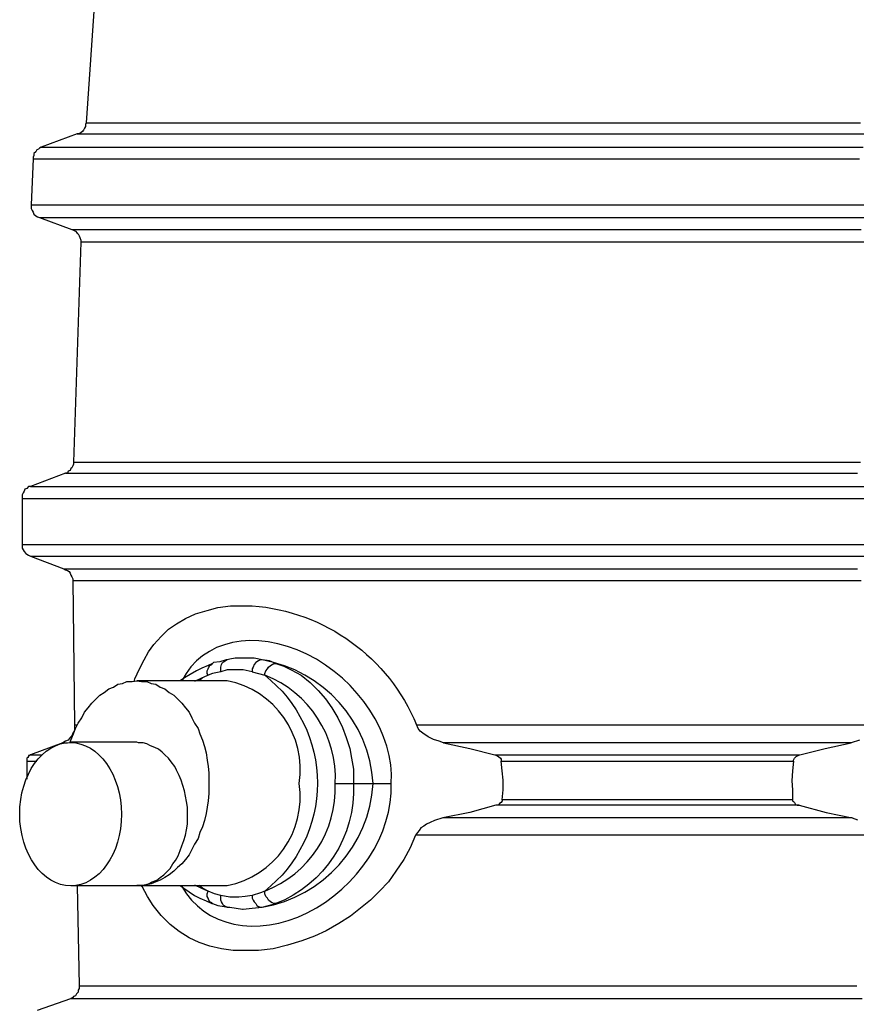
# Model space of a CAD drawing. Units: millimetres. Extents: x 2760.4 to 2776.5, y 1455.3 to 1466.6.
# Drawn here: x 2762.8 to 2764.1, y 1462 to 1463.6 of the extents above; entities that cross this region are included whole.
import ezdxf

# ---------------------------------------------------------------- set-up
doc = ezdxf.new("R2010")
doc.units = ezdxf.units.MM
doc.layers.add('PDF_Geometry', color=7, linetype='Continuous')

msp = doc.modelspace()

# ---------------------------------------------------------------- linework, layer by layer
at = {"layer": 'PDF_Geometry', "lineweight": 25}
for points in [[(2762.9309, 1463.7835), (2762.9045, 1463.3946), (2762.9032, 1463.3919), (2762.9032, 1463.3891), (2762.9018, 1463.3863), (2762.9004, 1463.3835), (2762.899, 1463.3821), (2762.8962, 1463.3794), (2762.8934, 1463.378), (2762.8907, 1463.378), (2762.8351, 1463.3571), (2762.8323, 1463.3558), (2762.8309, 1463.3544), (2762.8282, 1463.353), (2762.8268, 1463.3502), (2762.824, 1463.3474), (2762.824, 1463.3446), (2762.8226, 1463.3419), (2762.8226, 1463.3391), (2762.8198, 1463.2683), (2762.8198, 1463.2655), (2762.8198, 1463.2627), (2762.8212, 1463.2599), (2762.8226, 1463.2571), (2762.824, 1463.2544), (2762.8268, 1463.2516), (2762.8295, 1463.2502), (2762.8323, 1463.2488), (2762.8823, 1463.2308), (2762.8851, 1463.2294), (2762.8879, 1463.228), (2762.8907, 1463.2252), (2762.892, 1463.2238), (2762.8934, 1463.221), (2762.8948, 1463.2183), (2762.8962, 1463.2141), (2762.8962, 1463.2113)], [(2762.9045, 1463.3946), (2762.9059, 1463.3946), (2762.9073, 1463.3946), (2762.9101, 1463.3946), (2762.9143, 1463.3946), (2762.917, 1463.3946), (2762.9226, 1463.3946), (2762.9282, 1463.3946), (2762.9337, 1463.3946), (2762.9407, 1463.3946), (2762.9476, 1463.3946), (2762.9559, 1463.3946), (2762.9643, 1463.3946), (2762.974, 1463.3946), (2762.9837, 1463.3946), (2762.9934, 1463.3946), (2763.0045, 1463.3946), (2763.017, 1463.3946), (2763.0295, 1463.3946), (2763.042, 1463.3946), (2763.0559, 1463.3946), (2763.0698, 1463.3946), (2763.0851, 1463.3946), (2763.1004, 1463.3946), (2763.1157, 1463.3946), (2763.1323, 1463.3946), (2763.149, 1463.3946), (2763.1657, 1463.3946), (2763.1837, 1463.3946), (2763.2018, 1463.3946), (2763.2212, 1463.3946), (2763.2393, 1463.3946), (2763.2601, 1463.3946), (2763.2795, 1463.3946), (2763.3004, 1463.3946), (2763.3212, 1463.3946), (2763.342, 1463.3946), (2763.3629, 1463.3946), (2763.3851, 1463.3946), (2763.4073, 1463.3946), (2763.4295, 1463.3946), (2763.4518, 1463.3946), (2763.4754, 1463.3946), (2763.4976, 1463.3946), (2763.5212, 1463.3946), (2763.5448, 1463.3946), (2763.5684, 1463.3946), (2763.592, 1463.3946), (2763.617, 1463.3946), (2763.6407, 1463.3946), (2763.6643, 1463.3946), (2763.6893, 1463.3946), (2763.7143, 1463.3946), (2763.7379, 1463.3946), (2763.7629, 1463.3946), (2763.7865, 1463.3946), (2763.8115, 1463.3946), (2763.8365, 1463.3946), (2763.8601, 1463.3946), (2763.8851, 1463.3946), (2763.9087, 1463.3946), (2763.9323, 1463.3946), (2763.9573, 1463.3946), (2763.9809, 1463.3946), (2764.0045, 1463.3946), (2764.0282, 1463.3946), (2764.0504, 1463.3946), (2764.074, 1463.3946), (2764.0962, 1463.3946)], [(2762.8907, 1463.378), (2762.892, 1463.378), (2762.8948, 1463.378), (2762.8962, 1463.378), (2762.9004, 1463.378), (2762.9032, 1463.378), (2762.9087, 1463.378), (2762.9129, 1463.378), (2762.9184, 1463.378), (2762.9254, 1463.378), (2762.9323, 1463.378), (2762.9407, 1463.378), (2762.949, 1463.378), (2762.9573, 1463.378), (2762.967, 1463.378), (2762.9782, 1463.378), (2762.9893, 1463.378), (2763.0004, 1463.378), (2763.0129, 1463.378), (2763.0254, 1463.378), (2763.0393, 1463.378), (2763.0532, 1463.378), (2763.067, 1463.378), (2763.0823, 1463.378), (2763.0976, 1463.378), (2763.1143, 1463.378), (2763.1309, 1463.378), (2763.1476, 1463.378), (2763.1657, 1463.378), (2763.1837, 1463.378), (2763.2032, 1463.378), (2763.2212, 1463.378), (2763.2407, 1463.378), (2763.2615, 1463.378), (2763.2809, 1463.378), (2763.3018, 1463.378), (2763.3226, 1463.378), (2763.3448, 1463.378), (2763.3657, 1463.378), (2763.3879, 1463.378), (2763.4101, 1463.378), (2763.4323, 1463.378), (2763.4559, 1463.378), (2763.4782, 1463.378), (2763.5018, 1463.378), (2763.5254, 1463.378), (2763.549, 1463.378), (2763.574, 1463.378), (2763.5976, 1463.378), (2763.6212, 1463.378), (2763.6462, 1463.378), (2763.6698, 1463.378), (2763.6948, 1463.378), (2763.7198, 1463.378), (2763.7434, 1463.378), (2763.7684, 1463.378), (2763.7934, 1463.378), (2763.8184, 1463.378), (2763.842, 1463.378), (2763.867, 1463.378), (2763.8907, 1463.378), (2763.9157, 1463.378), (2763.9393, 1463.378), (2763.9643, 1463.378), (2763.9879, 1463.378), (2764.0115, 1463.378), (2764.0351, 1463.378), (2764.0587, 1463.378), (2764.0809, 1463.378), (2764.1045, 1463.378)], [(2762.8351, 1463.3571), (2762.8365, 1463.3571), (2762.8393, 1463.3571), (2762.8407, 1463.3571), (2762.8448, 1463.3571), (2762.849, 1463.3571), (2762.8532, 1463.3571), (2762.8587, 1463.3571), (2762.8643, 1463.3571), (2762.8712, 1463.3571), (2762.8782, 1463.3571), (2762.8851, 1463.3571), (2762.8948, 1463.3571), (2762.9032, 1463.3571), (2762.9129, 1463.3571), (2762.924, 1463.3571), (2762.9351, 1463.3571), (2762.9462, 1463.3571), (2762.9587, 1463.3571), (2762.9712, 1463.3571), (2762.9851, 1463.3571), (2762.999, 1463.3571), (2763.0143, 1463.3571), (2763.0295, 1463.3571), (2763.0448, 1463.3571), (2763.0615, 1463.3571), (2763.0782, 1463.3571), (2763.0948, 1463.3571), (2763.1129, 1463.3571), (2763.1309, 1463.3571), (2763.1504, 1463.3571), (2763.1698, 1463.3571), (2763.1893, 1463.3571), (2763.2087, 1463.3571), (2763.2295, 1463.3571), (2763.2504, 1463.3571), (2763.2726, 1463.3571), (2763.2934, 1463.3571), (2763.3157, 1463.3571), (2763.3379, 1463.3571), (2763.3615, 1463.3571), (2763.3837, 1463.3571), (2763.4073, 1463.3571), (2763.4309, 1463.3571), (2763.4545, 1463.3571), (2763.4782, 1463.3571), (2763.5032, 1463.3571), (2763.5268, 1463.3571), (2763.5518, 1463.3571), (2763.5768, 1463.3571), (2763.6018, 1463.3571), (2763.6268, 1463.3571), (2763.6518, 1463.3571), (2763.6768, 1463.3571), (2763.7018, 1463.3571), (2763.7268, 1463.3571), (2763.7532, 1463.3571), (2763.7782, 1463.3571), (2763.8032, 1463.3571), (2763.8295, 1463.3571), (2763.8545, 1463.3571), (2763.8795, 1463.3571), (2763.9045, 1463.3571), (2763.9295, 1463.3571), (2763.9545, 1463.3571), (2763.9795, 1463.3571), (2764.0045, 1463.3571), (2764.0282, 1463.3571), (2764.0532, 1463.3571), (2764.0768, 1463.3571), (2764.1004, 1463.3571)], [(2762.8226, 1463.3391), (2762.824, 1463.3391), (2762.8254, 1463.3391), (2762.8282, 1463.3391), (2762.8309, 1463.3391), (2762.8351, 1463.3391), (2762.8393, 1463.3391), (2762.8448, 1463.3391), (2762.8504, 1463.3391), (2762.8573, 1463.3391), (2762.8643, 1463.3391), (2762.8726, 1463.3391), (2762.8809, 1463.3391), (2762.8893, 1463.3391), (2762.899, 1463.3391), (2762.9101, 1463.3391), (2762.9212, 1463.3391), (2762.9323, 1463.3391), (2762.9448, 1463.3391), (2762.9573, 1463.3391), (2762.9712, 1463.3391), (2762.9851, 1463.3391), (2763.0004, 1463.3391), (2763.0157, 1463.3391), (2763.0309, 1463.3391), (2763.0476, 1463.3391), (2763.0643, 1463.3391), (2763.0823, 1463.3391), (2763.099, 1463.3391), (2763.1184, 1463.3391), (2763.1365, 1463.3391), (2763.1559, 1463.3391), (2763.1754, 1463.3391), (2763.1962, 1463.3391), (2763.217, 1463.3391), (2763.2379, 1463.3391), (2763.2587, 1463.3391), (2763.2809, 1463.3391), (2763.3032, 1463.3391), (2763.3254, 1463.3391), (2763.3476, 1463.3391), (2763.3712, 1463.3391), (2763.3948, 1463.3391), (2763.4184, 1463.3391), (2763.442, 1463.3391), (2763.467, 1463.3391), (2763.4907, 1463.3391), (2763.5157, 1463.3391), (2763.5407, 1463.3391), (2763.5657, 1463.3391), (2763.5907, 1463.3391), (2763.6157, 1463.3391), (2763.6407, 1463.3391), (2763.667, 1463.3391), (2763.692, 1463.3391), (2763.717, 1463.3391), (2763.7434, 1463.3391), (2763.7684, 1463.3391), (2763.7948, 1463.3391), (2763.8198, 1463.3391), (2763.8448, 1463.3391), (2763.8712, 1463.3391), (2763.8962, 1463.3391), (2763.9212, 1463.3391), (2763.9476, 1463.3391), (2763.9726, 1463.3391), (2763.9976, 1463.3391), (2764.0212, 1463.3391), (2764.0462, 1463.3391), (2764.0712, 1463.3391), (2764.0948, 1463.3391)], [(2762.8198, 1463.2683), (2762.8212, 1463.2683), (2762.8226, 1463.2683), (2762.824, 1463.2683), (2762.8282, 1463.2683), (2762.8309, 1463.2683), (2762.8351, 1463.2683), (2762.8407, 1463.2683), (2762.8462, 1463.2683), (2762.8532, 1463.2683), (2762.8601, 1463.2683), (2762.867, 1463.2683), (2762.8768, 1463.2683), (2762.8851, 1463.2683), (2762.8948, 1463.2683), (2762.9045, 1463.2683), (2762.9157, 1463.2683), (2762.9282, 1463.2683), (2762.9393, 1463.2683), (2762.9532, 1463.2683), (2762.9657, 1463.2683), (2762.9795, 1463.2683), (2762.9948, 1463.2683), (2763.0101, 1463.2683), (2763.0254, 1463.2683), (2763.0407, 1463.2683), (2763.0573, 1463.2683), (2763.0754, 1463.2683), (2763.0934, 1463.2683), (2763.1115, 1463.2683), (2763.1295, 1463.2683), (2763.149, 1463.2683), (2763.1684, 1463.2683), (2763.1893, 1463.2683), (2763.2087, 1463.2683), (2763.2295, 1463.2683), (2763.2518, 1463.2683), (2763.2726, 1463.2683), (2763.2948, 1463.2683), (2763.317, 1463.2683), (2763.3407, 1463.2683), (2763.3629, 1463.2683), (2763.3865, 1463.2683), (2763.4101, 1463.2683), (2763.4337, 1463.2683), (2763.4573, 1463.2683), (2763.4823, 1463.2683), (2763.5059, 1463.2683), (2763.5309, 1463.2683), (2763.5559, 1463.2683), (2763.5809, 1463.2683), (2763.6059, 1463.2683), (2763.6309, 1463.2683), (2763.6573, 1463.2683), (2763.6823, 1463.2683), (2763.7073, 1463.2683), (2763.7337, 1463.2683), (2763.7587, 1463.2683), (2763.7851, 1463.2683), (2763.8101, 1463.2683), (2763.8365, 1463.2683), (2763.8615, 1463.2683), (2763.8865, 1463.2683), (2763.9115, 1463.2683), (2763.9379, 1463.2683), (2763.9629, 1463.2683), (2763.9879, 1463.2683), (2764.0129, 1463.2683), (2764.0365, 1463.2683), (2764.0615, 1463.2683), (2764.0851, 1463.2683), (2764.1101, 1463.2683)], [(2762.8323, 1463.2488), (2762.8337, 1463.2488), (2762.8351, 1463.2488), (2762.8379, 1463.2488), (2762.842, 1463.2488), (2762.8448, 1463.2488), (2762.8504, 1463.2488), (2762.8545, 1463.2488), (2762.8615, 1463.2488), (2762.867, 1463.2488), (2762.8754, 1463.2488), (2762.8823, 1463.2488), (2762.892, 1463.2488), (2762.9004, 1463.2488), (2762.9101, 1463.2488), (2762.9212, 1463.2488), (2762.9323, 1463.2488), (2762.9434, 1463.2488), (2762.9559, 1463.2488), (2762.9698, 1463.2488), (2762.9823, 1463.2488), (2762.9962, 1463.2488), (2763.0115, 1463.2488), (2763.0268, 1463.2488), (2763.042, 1463.2488), (2763.0587, 1463.2488), (2763.0754, 1463.2488), (2763.0934, 1463.2488), (2763.1115, 1463.2488), (2763.1295, 1463.2488), (2763.149, 1463.2488), (2763.167, 1463.2488), (2763.1879, 1463.2488), (2763.2073, 1463.2488), (2763.2282, 1463.2488), (2763.249, 1463.2488), (2763.2698, 1463.2488), (2763.292, 1463.2488), (2763.3143, 1463.2488), (2763.3365, 1463.2488), (2763.3601, 1463.2488), (2763.3823, 1463.2488), (2763.4059, 1463.2488), (2763.4295, 1463.2488), (2763.4532, 1463.2488), (2763.4782, 1463.2488), (2763.5018, 1463.2488), (2763.5268, 1463.2488), (2763.5504, 1463.2488), (2763.5754, 1463.2488), (2763.6004, 1463.2488), (2763.6254, 1463.2488), (2763.6518, 1463.2488), (2763.6768, 1463.2488), (2763.7018, 1463.2488), (2763.7268, 1463.2488), (2763.7532, 1463.2488), (2763.7782, 1463.2488), (2763.8032, 1463.2488), (2763.8295, 1463.2488), (2763.8545, 1463.2488), (2763.8795, 1463.2488), (2763.9045, 1463.2488), (2763.9295, 1463.2488), (2763.9545, 1463.2488), (2763.9795, 1463.2488), (2764.0045, 1463.2488), (2764.0295, 1463.2488), (2764.0532, 1463.2488), (2764.0782, 1463.2488), (2764.1018, 1463.2488)], [(2762.8823, 1463.2308), (2762.8837, 1463.2308), (2762.8851, 1463.2308), (2762.8879, 1463.2308), (2762.8907, 1463.2308), (2762.8948, 1463.2308), (2762.899, 1463.2308), (2762.9045, 1463.2308), (2762.9101, 1463.2308), (2762.9157, 1463.2308), (2762.924, 1463.2308), (2762.9309, 1463.2308), (2762.9393, 1463.2308), (2762.949, 1463.2308), (2762.9587, 1463.2308), (2762.9684, 1463.2308), (2762.9795, 1463.2308), (2762.9907, 1463.2308), (2763.0032, 1463.2308), (2763.0157, 1463.2308), (2763.0295, 1463.2308), (2763.0434, 1463.2308), (2763.0573, 1463.2308), (2763.0726, 1463.2308), (2763.0879, 1463.2308), (2763.1045, 1463.2308), (2763.1212, 1463.2308), (2763.1379, 1463.2308), (2763.1559, 1463.2308), (2763.174, 1463.2308), (2763.192, 1463.2308), (2763.2115, 1463.2308), (2763.2309, 1463.2308), (2763.2504, 1463.2308), (2763.2712, 1463.2308), (2763.292, 1463.2308), (2763.3129, 1463.2308), (2763.3337, 1463.2308), (2763.3559, 1463.2308), (2763.3782, 1463.2308), (2763.4004, 1463.2308), (2763.4226, 1463.2308), (2763.4448, 1463.2308), (2763.4684, 1463.2308), (2763.492, 1463.2308), (2763.5157, 1463.2308), (2763.5393, 1463.2308), (2763.5629, 1463.2308), (2763.5879, 1463.2308), (2763.6115, 1463.2308), (2763.6365, 1463.2308), (2763.6601, 1463.2308), (2763.6851, 1463.2308), (2763.7101, 1463.2308), (2763.7351, 1463.2308), (2763.7587, 1463.2308), (2763.7837, 1463.2308), (2763.8087, 1463.2308), (2763.8337, 1463.2308), (2763.8587, 1463.2308), (2763.8823, 1463.2308), (2763.9073, 1463.2308), (2763.9309, 1463.2308), (2763.9559, 1463.2308), (2763.9795, 1463.2308), (2764.0045, 1463.2308), (2764.0282, 1463.2308), (2764.0518, 1463.2308), (2764.074, 1463.2308), (2764.0976, 1463.2308)], [(2764.1129, 1463.2113), (2764.0893, 1463.2113), (2764.067, 1463.2113), (2764.0434, 1463.2113), (2764.0198, 1463.2113), (2763.9962, 1463.2113), (2763.9726, 1463.2113), (2763.949, 1463.2113), (2763.924, 1463.2113), (2763.9004, 1463.2113), (2763.8754, 1463.2113), (2763.8518, 1463.2113), (2763.8268, 1463.2113), (2763.8032, 1463.2113), (2763.7782, 1463.2113), (2763.7532, 1463.2113), (2763.7282, 1463.2113), (2763.7045, 1463.2113), (2763.6795, 1463.2113), (2763.6545, 1463.2113), (2763.6309, 1463.2113), (2763.6073, 1463.2113), (2763.5823, 1463.2113), (2763.5587, 1463.2113), (2763.5351, 1463.2113), (2763.5115, 1463.2113), (2763.4879, 1463.2113), (2763.4643, 1463.2113), (2763.442, 1463.2113), (2763.4184, 1463.2113), (2763.3962, 1463.2113), (2763.374, 1463.2113), (2763.3532, 1463.2113), (2763.3309, 1463.2113), (2763.3101, 1463.2113), (2763.2893, 1463.2113), (2763.2684, 1463.2113), (2763.249, 1463.2113), (2763.2295, 1463.2113), (2763.2101, 1463.2113), (2763.192, 1463.2113), (2763.174, 1463.2113), (2763.1559, 1463.2113), (2763.1379, 1463.2113), (2763.1212, 1463.2113), (2763.1059, 1463.2113), (2763.0893, 1463.2113), (2763.074, 1463.2113), (2763.0601, 1463.2113), (2763.0462, 1463.2113), (2763.0323, 1463.2113), (2763.0198, 1463.2113), (2763.0073, 1463.2113), (2762.9948, 1463.2113), (2762.9837, 1463.2113), (2762.974, 1463.2113), (2762.9643, 1463.2113), (2762.9545, 1463.2113), (2762.9462, 1463.2113), (2762.9379, 1463.2113), (2762.9309, 1463.2113), (2762.924, 1463.2113), (2762.9184, 1463.2113), (2762.9129, 1463.2113), (2762.9087, 1463.2113), (2762.9045, 1463.2113), (2762.9018, 1463.2113), (2762.899, 1463.2113), (2762.8976, 1463.2113), (2762.8962, 1463.2113), (2762.8851, 1462.8724), (2762.8851, 1462.8696), (2762.8837, 1462.8669), (2762.8823, 1462.8641), (2762.8809, 1462.8627), (2762.8795, 1462.8599), (2762.8768, 1462.8585), (2762.8754, 1462.8558), (2762.8726, 1462.8558), (2762.8184, 1462.8349), (2762.8157, 1462.8349), (2762.8129, 1462.8321), (2762.8101, 1462.8308), (2762.8087, 1462.828), (2762.8073, 1462.8252), (2762.8059, 1462.8224), (2762.8059, 1462.8196), (2762.8059, 1462.8169), (2762.8059, 1462.746), (2762.8059, 1462.7433), (2762.8059, 1462.7405), (2762.8073, 1462.7377), (2762.8087, 1462.7349), (2762.8115, 1462.7321), (2762.8129, 1462.7308), (2762.8157, 1462.7294), (2762.8184, 1462.728), (2762.8698, 1462.7085), (2762.8712, 1462.7085), (2762.8726, 1462.7085), (2762.8754, 1462.7085), (2762.8782, 1462.7085), (2762.8823, 1462.7085), (2762.8865, 1462.7085), (2762.8907, 1462.7085), (2762.8976, 1462.7085), (2762.9032, 1462.7085), (2762.9101, 1462.7085), (2762.9184, 1462.7085), (2762.9268, 1462.7085), (2762.9351, 1462.7085), (2762.9448, 1462.7085), (2762.9545, 1462.7085), (2762.9657, 1462.7085), (2762.9782, 1462.7085), (2762.9893, 1462.7085), (2763.0032, 1462.7085), (2763.0157, 1462.7085), (2763.0295, 1462.7085), (2763.0448, 1462.7085), (2763.0587, 1462.7085), (2763.0754, 1462.7085), (2763.0907, 1462.7085), (2763.1073, 1462.7085), (2763.1254, 1462.7085), (2763.142, 1462.7085), (2763.1601, 1462.7085), (2763.1795, 1462.7085), (2763.1976, 1462.7085), (2763.2184, 1462.7085), (2763.2379, 1462.7085), (2763.2587, 1462.7085), (2763.2782, 1462.7085), (2763.3004, 1462.7085), (2763.3212, 1462.7085), (2763.3434, 1462.7085), (2763.3657, 1462.7085), (2763.3879, 1462.7085), (2763.4101, 1462.7085), (2763.4337, 1462.7085), (2763.4573, 1462.7085), (2763.4809, 1462.7085), (2763.5045, 1462.7085), (2763.5282, 1462.7085), (2763.5518, 1462.7085), (2763.5768, 1462.7085), (2763.6018, 1462.7085), (2763.6254, 1462.7085), (2763.6504, 1462.7085), (2763.6754, 1462.7085), (2763.7004, 1462.7085), (2763.7254, 1462.7085), (2763.7504, 1462.7085), (2763.7754, 1462.7085), (2763.8004, 1462.7085), (2763.8254, 1462.7085), (2763.8504, 1462.7085), (2763.874, 1462.7085), (2763.899, 1462.7085), (2763.924, 1462.7085), (2763.949, 1462.7085), (2763.9726, 1462.7085), (2763.9976, 1462.7085), (2764.0212, 1462.7085), (2764.0448, 1462.7085), (2764.0684, 1462.7085), (2764.092, 1462.7085)], [(2762.8851, 1462.8724), (2762.8865, 1462.8724), (2762.8879, 1462.8724), (2762.8907, 1462.8724), (2762.8934, 1462.8724), (2762.8976, 1462.8724), (2762.9018, 1462.8724), (2762.9059, 1462.8724), (2762.9115, 1462.8724), (2762.9184, 1462.8724), (2762.9254, 1462.8724), (2762.9337, 1462.8724), (2762.942, 1462.8724), (2762.9504, 1462.8724), (2762.9601, 1462.8724), (2762.9698, 1462.8724), (2762.9809, 1462.8724), (2762.9934, 1462.8724), (2763.0045, 1462.8724), (2763.017, 1462.8724), (2763.0309, 1462.8724), (2763.0448, 1462.8724), (2763.0587, 1462.8724), (2763.074, 1462.8724), (2763.0893, 1462.8724), (2763.1059, 1462.8724), (2763.1226, 1462.8724), (2763.1393, 1462.8724), (2763.1573, 1462.8724), (2763.1754, 1462.8724), (2763.1934, 1462.8724), (2763.2129, 1462.8724), (2763.2323, 1462.8724), (2763.2518, 1462.8724), (2763.2726, 1462.8724), (2763.292, 1462.8724), (2763.3143, 1462.8724), (2763.3351, 1462.8724), (2763.3559, 1462.8724), (2763.3782, 1462.8724), (2763.4004, 1462.8724), (2763.424, 1462.8724), (2763.4462, 1462.8724), (2763.4698, 1462.8724), (2763.492, 1462.8724), (2763.5157, 1462.8724), (2763.5407, 1462.8724), (2763.5643, 1462.8724), (2763.5879, 1462.8724), (2763.6129, 1462.8724), (2763.6365, 1462.8724), (2763.6615, 1462.8724), (2763.6851, 1462.8724), (2763.7101, 1462.8724), (2763.7351, 1462.8724), (2763.7601, 1462.8724), (2763.7837, 1462.8724), (2763.8087, 1462.8724), (2763.8337, 1462.8724), (2763.8573, 1462.8724), (2763.8823, 1462.8724), (2763.9073, 1462.8724), (2763.9309, 1462.8724), (2763.9559, 1462.8724), (2763.9795, 1462.8724), (2764.0032, 1462.8724), (2764.0268, 1462.8724), (2764.0504, 1462.8724), (2764.074, 1462.8724), (2764.0962, 1462.8724)], [(2762.8726, 1462.8558), (2762.8754, 1462.8558), (2762.8768, 1462.8558), (2762.8795, 1462.8558), (2762.8837, 1462.8558), (2762.8879, 1462.8558), (2762.8934, 1462.8558), (2762.899, 1462.8558), (2762.9045, 1462.8558), (2762.9115, 1462.8558), (2762.9198, 1462.8558), (2762.9282, 1462.8558), (2762.9365, 1462.8558), (2762.9462, 1462.8558), (2762.9573, 1462.8558), (2762.967, 1462.8558), (2762.9795, 1462.8558), (2762.9907, 1462.8558), (2763.0045, 1462.8558), (2763.017, 1462.8558), (2763.0309, 1462.8558), (2763.0462, 1462.8558), (2763.0601, 1462.8558), (2763.0768, 1462.8558), (2763.092, 1462.8558), (2763.1087, 1462.8558), (2763.1254, 1462.8558), (2763.1434, 1462.8558), (2763.1615, 1462.8558), (2763.1809, 1462.8558), (2763.199, 1462.8558), (2763.2184, 1462.8558), (2763.2393, 1462.8558), (2763.2587, 1462.8558), (2763.2795, 1462.8558), (2763.3004, 1462.8558), (2763.3226, 1462.8558), (2763.3434, 1462.8558), (2763.3657, 1462.8558), (2763.3879, 1462.8558), (2763.4115, 1462.8558), (2763.4337, 1462.8558), (2763.4573, 1462.8558), (2763.4809, 1462.8558), (2763.5045, 1462.8558), (2763.5282, 1462.8558), (2763.5532, 1462.8558), (2763.5768, 1462.8558), (2763.6018, 1462.8558), (2763.6254, 1462.8558), (2763.6504, 1462.8558), (2763.6754, 1462.8558), (2763.7004, 1462.8558), (2763.7254, 1462.8558), (2763.7504, 1462.8558), (2763.7754, 1462.8558), (2763.8004, 1462.8558), (2763.8254, 1462.8558), (2763.849, 1462.8558), (2763.874, 1462.8558), (2763.899, 1462.8558), (2763.924, 1462.8558), (2763.9476, 1462.8558), (2763.9726, 1462.8558), (2763.9962, 1462.8558), (2764.0212, 1462.8558), (2764.0448, 1462.8558), (2764.0684, 1462.8558), (2764.092, 1462.8558)], [(2762.8184, 1462.8349), (2762.8198, 1462.8349), (2762.8212, 1462.8349), (2762.824, 1462.8349), (2762.8268, 1462.8349), (2762.8295, 1462.8349), (2762.8351, 1462.8349), (2762.8393, 1462.8349), (2762.8448, 1462.8349), (2762.8518, 1462.8349), (2762.8587, 1462.8349), (2762.867, 1462.8349), (2762.8754, 1462.8349), (2762.8837, 1462.8349), (2762.8934, 1462.8349), (2762.9045, 1462.8349), (2762.9157, 1462.8349), (2762.9268, 1462.8349), (2762.9393, 1462.8349), (2762.9518, 1462.8349), (2762.9643, 1462.8349), (2762.9795, 1462.8349), (2762.9934, 1462.8349), (2763.0087, 1462.8349), (2763.024, 1462.8349), (2763.0407, 1462.8349), (2763.0573, 1462.8349), (2763.074, 1462.8349), (2763.092, 1462.8349), (2763.1101, 1462.8349), (2763.1295, 1462.8349), (2763.1476, 1462.8349), (2763.1684, 1462.8349), (2763.1879, 1462.8349), (2763.2087, 1462.8349), (2763.2295, 1462.8349), (2763.2504, 1462.8349), (2763.2726, 1462.8349), (2763.2948, 1462.8349), (2763.317, 1462.8349), (2763.3393, 1462.8349), (2763.3629, 1462.8349), (2763.3865, 1462.8349), (2763.4101, 1462.8349), (2763.4337, 1462.8349), (2763.4573, 1462.8349), (2763.4823, 1462.8349), (2763.5059, 1462.8349), (2763.5309, 1462.8349), (2763.5559, 1462.8349), (2763.5809, 1462.8349), (2763.6059, 1462.8349), (2763.6309, 1462.8349), (2763.6573, 1462.8349), (2763.6823, 1462.8349), (2763.7073, 1462.8349), (2763.7337, 1462.8349), (2763.7587, 1462.8349), (2763.7851, 1462.8349), (2763.8101, 1462.8349), (2763.8365, 1462.8349), (2763.8615, 1462.8349), (2763.8865, 1462.8349), (2763.9129, 1462.8349), (2763.9379, 1462.8349), (2763.9629, 1462.8349), (2763.9879, 1462.8349), (2764.0129, 1462.8349), (2764.0379, 1462.8349), (2764.0615, 1462.8349), (2764.0865, 1462.8349), (2764.1101, 1462.8349)], [(2762.8059, 1462.8169), (2762.8073, 1462.8169), (2762.8101, 1462.8169), (2762.8129, 1462.8169), (2762.817, 1462.8169), (2762.8212, 1462.8169), (2762.8268, 1462.8169), (2762.8323, 1462.8169), (2762.8379, 1462.8169), (2762.8448, 1462.8169), (2762.8532, 1462.8169), (2762.8615, 1462.8169), (2762.8698, 1462.8169), (2762.8795, 1462.8169), (2762.8907, 1462.8169), (2762.9018, 1462.8169), (2762.9129, 1462.8169), (2762.9254, 1462.8169), (2762.9379, 1462.8169), (2762.9504, 1462.8169), (2762.9657, 1462.8169), (2762.9795, 1462.8169), (2762.9948, 1462.8169), (2763.0101, 1462.8169), (2763.0268, 1462.8169), (2763.0434, 1462.8169), (2763.0601, 1462.8169), (2763.0782, 1462.8169), (2763.0962, 1462.8169), (2763.1157, 1462.8169), (2763.1351, 1462.8169), (2763.1545, 1462.8169), (2763.174, 1462.8169), (2763.1948, 1462.8169), (2763.2157, 1462.8169), (2763.2379, 1462.8169), (2763.2587, 1462.8169), (2763.2809, 1462.8169), (2763.3045, 1462.8169), (2763.3268, 1462.8169), (2763.3504, 1462.8169), (2763.374, 1462.8169), (2763.3976, 1462.8169), (2763.4212, 1462.8169), (2763.4448, 1462.8169), (2763.4698, 1462.8169), (2763.4948, 1462.8169), (2763.5198, 1462.8169), (2763.5448, 1462.8169), (2763.5698, 1462.8169), (2763.5948, 1462.8169), (2763.6212, 1462.8169), (2763.6462, 1462.8169), (2763.6712, 1462.8169), (2763.6976, 1462.8169), (2763.724, 1462.8169), (2763.749, 1462.8169), (2763.7754, 1462.8169), (2763.8004, 1462.8169), (2763.8268, 1462.8169), (2763.8532, 1462.8169), (2763.8782, 1462.8169), (2763.9045, 1462.8169), (2763.9295, 1462.8169), (2763.9545, 1462.8169), (2763.9809, 1462.8169), (2764.0059, 1462.8169), (2764.0309, 1462.8169), (2764.0559, 1462.8169), (2764.0795, 1462.8169), (2764.1045, 1462.8169)], [(2762.8059, 1462.746), (2762.8073, 1462.746), (2762.8101, 1462.746), (2762.8129, 1462.746), (2762.817, 1462.746), (2762.8212, 1462.746), (2762.8268, 1462.746), (2762.8323, 1462.746), (2762.8379, 1462.746), (2762.8448, 1462.746), (2762.8532, 1462.746), (2762.8615, 1462.746), (2762.8698, 1462.746), (2762.8795, 1462.746), (2762.8907, 1462.746), (2762.9018, 1462.746), (2762.9129, 1462.746), (2762.9254, 1462.746), (2762.9379, 1462.746), (2762.9504, 1462.746), (2762.9657, 1462.746), (2762.9795, 1462.746), (2762.9948, 1462.746), (2763.0101, 1462.746), (2763.0268, 1462.746), (2763.0434, 1462.746), (2763.0601, 1462.746), (2763.0782, 1462.746), (2763.0962, 1462.746), (2763.1157, 1462.746), (2763.1351, 1462.746), (2763.1545, 1462.746), (2763.174, 1462.746), (2763.1948, 1462.746), (2763.2157, 1462.746), (2763.2379, 1462.746), (2763.2587, 1462.746), (2763.2809, 1462.746), (2763.3045, 1462.746), (2763.3268, 1462.746), (2763.3504, 1462.746), (2763.374, 1462.746), (2763.3976, 1462.746), (2763.4212, 1462.746), (2763.4448, 1462.746), (2763.4698, 1462.746), (2763.4948, 1462.746), (2763.5198, 1462.746), (2763.5448, 1462.746), (2763.5698, 1462.746), (2763.5948, 1462.746), (2763.6212, 1462.746), (2763.6462, 1462.746), (2763.6712, 1462.746), (2763.6976, 1462.746), (2763.724, 1462.746), (2763.749, 1462.746), (2763.7754, 1462.746), (2763.8004, 1462.746), (2763.8268, 1462.746), (2763.8532, 1462.746), (2763.8782, 1462.746), (2763.9045, 1462.746), (2763.9295, 1462.746), (2763.9545, 1462.746), (2763.9809, 1462.746), (2764.0059, 1462.746), (2764.0309, 1462.746), (2764.0559, 1462.746), (2764.0795, 1462.746), (2764.1045, 1462.746)], [(2762.8184, 1462.728), (2762.8198, 1462.728), (2762.8212, 1462.728), (2762.824, 1462.728), (2762.8268, 1462.728), (2762.8309, 1462.728), (2762.8351, 1462.728), (2762.8393, 1462.728), (2762.8448, 1462.728), (2762.8518, 1462.728), (2762.8587, 1462.728), (2762.867, 1462.728), (2762.8754, 1462.728), (2762.8837, 1462.728), (2762.8934, 1462.728), (2762.9045, 1462.728), (2762.9157, 1462.728), (2762.9268, 1462.728), (2762.9393, 1462.728), (2762.9518, 1462.728), (2762.9657, 1462.728), (2762.9795, 1462.728), (2762.9934, 1462.728), (2763.0087, 1462.728), (2763.024, 1462.728), (2763.0407, 1462.728), (2763.0573, 1462.728), (2763.074, 1462.728), (2763.092, 1462.728), (2763.1101, 1462.728), (2763.1295, 1462.728), (2763.149, 1462.728), (2763.1684, 1462.728), (2763.1879, 1462.728), (2763.2087, 1462.728), (2763.2295, 1462.728), (2763.2504, 1462.728), (2763.2726, 1462.728), (2763.2948, 1462.728), (2763.317, 1462.728), (2763.3393, 1462.728), (2763.3629, 1462.728), (2763.3865, 1462.728), (2763.4101, 1462.728), (2763.4337, 1462.728), (2763.4573, 1462.728), (2763.4823, 1462.728), (2763.5059, 1462.728), (2763.5309, 1462.728), (2763.5559, 1462.728), (2763.5809, 1462.728), (2763.6059, 1462.728), (2763.6309, 1462.728), (2763.6573, 1462.728), (2763.6823, 1462.728), (2763.7073, 1462.728), (2763.7337, 1462.728), (2763.7587, 1462.728), (2763.7851, 1462.728), (2763.8101, 1462.728), (2763.8365, 1462.728), (2763.8615, 1462.728), (2763.8865, 1462.728), (2763.9129, 1462.728), (2763.9379, 1462.728), (2763.9629, 1462.728), (2763.9879, 1462.728), (2764.0129, 1462.728), (2764.0379, 1462.728), (2764.0615, 1462.728), (2764.0865, 1462.728), (2764.1101, 1462.728)], [(2762.8698, 1462.7085), (2762.8726, 1462.7071), (2762.8754, 1462.7058), (2762.8782, 1462.7044), (2762.8795, 1462.7016), (2762.8809, 1462.6988), (2762.8823, 1462.696), (2762.8837, 1462.6933), (2762.8837, 1462.6905), (2762.8865, 1462.4683), (2762.8865, 1462.4641), (2762.8865, 1462.4599), (2762.8837, 1462.4558), (2762.8823, 1462.4516), (2762.8795, 1462.4488), (2762.8768, 1462.4446), (2762.8726, 1462.4433), (2762.8684, 1462.4405), (2762.8184, 1462.4224), (2762.817, 1462.421), (2762.8157, 1462.421), (2762.8157, 1462.4196), (2762.8143, 1462.4183), (2762.8129, 1462.4169), (2762.8129, 1462.4155), (2762.8129, 1462.4141), (2762.8129, 1462.4127), (2762.8129, 1462.3849)], [(2762.8837, 1462.6905), (2762.8851, 1462.6905), (2762.8865, 1462.6905), (2762.8893, 1462.6905), (2762.892, 1462.6905), (2762.8948, 1462.6905), (2762.9004, 1462.6905), (2762.9045, 1462.6905), (2762.9101, 1462.6905), (2762.917, 1462.6905), (2762.924, 1462.6905), (2762.9323, 1462.6905), (2762.9407, 1462.6905), (2762.949, 1462.6905), (2762.9587, 1462.6905), (2762.9684, 1462.6905), (2762.9795, 1462.6905), (2762.992, 1462.6905), (2763.0032, 1462.6905), (2763.017, 1462.6905), (2763.0295, 1462.6905), (2763.0434, 1462.6905), (2763.0587, 1462.6905), (2763.0726, 1462.6905), (2763.0893, 1462.6905), (2763.1045, 1462.6905), (2763.1212, 1462.6905), (2763.1379, 1462.6905), (2763.1559, 1462.6905), (2763.174, 1462.6905), (2763.192, 1462.6905), (2763.2115, 1462.6905), (2763.2309, 1462.6905), (2763.2504, 1462.6905), (2763.2712, 1462.6905), (2763.292, 1462.6905), (2763.3129, 1462.6905), (2763.3337, 1462.6905), (2763.3559, 1462.6905), (2763.3782, 1462.6905), (2763.4004, 1462.6905), (2763.4226, 1462.6905), (2763.4462, 1462.6905), (2763.4684, 1462.6905), (2763.492, 1462.6905), (2763.5157, 1462.6905), (2763.5393, 1462.6905), (2763.5629, 1462.6905), (2763.5879, 1462.6905), (2763.6115, 1462.6905), (2763.6365, 1462.6905), (2763.6601, 1462.6905), (2763.6851, 1462.6905), (2763.7101, 1462.6905), (2763.7351, 1462.6905), (2763.7587, 1462.6905), (2763.7837, 1462.6905), (2763.8087, 1462.6905), (2763.8337, 1462.6905), (2763.8587, 1462.6905), (2763.8823, 1462.6905), (2763.9073, 1462.6905), (2763.9309, 1462.6905), (2763.9559, 1462.6905), (2763.9795, 1462.6905), (2764.0032, 1462.6905), (2764.0282, 1462.6905), (2764.0504, 1462.6905), (2764.074, 1462.6905), (2764.0976, 1462.6905)], [(2763.0712, 1462.5363), (2763.0726, 1462.5363), (2763.0879, 1462.5433), (2763.092, 1462.5446), (2763.0907, 1462.5474), (2763.0907, 1462.5516), (2763.092, 1462.5544), (2763.0934, 1462.5571), (2763.0948, 1462.5599), (2763.0976, 1462.5613), (2763.099, 1462.5627)], [(2763.1115, 1462.5502), (2763.1115, 1462.5544), (2763.1115, 1462.5571), (2763.1129, 1462.5613), (2763.1143, 1462.5641), (2763.1157, 1462.5655), (2763.1184, 1462.5669), (2763.1212, 1462.5683)], [(2763.1448, 1462.571), (2763.1448, 1462.571)], [(2763.1601, 1462.5502), (2763.1462, 1462.553), (2763.1323, 1462.553), (2763.1212, 1462.553), (2763.1115, 1462.5502), (2763.099, 1462.5474), (2763.092, 1462.5446), (2763.0837, 1462.5405), (2763.0782, 1462.5363)], [(2762.8865, 1462.4683), (2762.8879, 1462.4683), (2762.8893, 1462.4683), (2762.8907, 1462.4683)], [(2764.0948, 1462.4446), (2764.0823, 1462.4405), (2764.0587, 1462.4405), (2764.0337, 1462.4405), (2764.0087, 1462.4405), (2763.9851, 1462.4405), (2763.9601, 1462.4405), (2763.9337, 1462.4405), (2763.9087, 1462.4405), (2763.8837, 1462.4405), (2763.8587, 1462.4405), (2763.8323, 1462.4405), (2763.8073, 1462.4405), (2763.7809, 1462.4405), (2763.7559, 1462.4405), (2763.7295, 1462.4405), (2763.7045, 1462.4405), (2763.6795, 1462.4405), (2763.6532, 1462.4405), (2763.6282, 1462.4405), (2763.6032, 1462.4405), (2763.5782, 1462.4405), (2763.5532, 1462.4405), (2763.5282, 1462.4405), (2763.5032, 1462.4405), (2763.4795, 1462.4405), (2763.4545, 1462.4405), (2763.4476, 1462.4433), (2763.4393, 1462.446), (2763.4309, 1462.4502), (2763.4226, 1462.4558), (2763.4184, 1462.4585), (2763.4157, 1462.4627), (2763.4143, 1462.4655), (2763.4129, 1462.4683), (2763.4365, 1462.4683), (2763.4601, 1462.4683), (2763.4837, 1462.4683), (2763.5073, 1462.4683), (2763.5309, 1462.4683), (2763.5559, 1462.4683), (2763.5809, 1462.4683), (2763.6059, 1462.4683), (2763.6309, 1462.4683), (2763.6559, 1462.4683), (2763.6809, 1462.4683), (2763.7059, 1462.4683), (2763.7309, 1462.4683), (2763.7559, 1462.4683), (2763.7809, 1462.4683), (2763.8059, 1462.4683), (2763.8323, 1462.4683), (2763.8573, 1462.4683), (2763.8823, 1462.4683), (2763.9073, 1462.4683), (2763.9323, 1462.4683), (2763.9573, 1462.4683), (2763.9809, 1462.4683), (2764.0059, 1462.4683), (2764.0295, 1462.4683), (2764.0545, 1462.4683), (2764.0782, 1462.4683), (2764.1018, 1462.4683)], [(2762.8809, 1462.221), (2762.9823, 1462.221), (2762.9879, 1462.221), (2762.9948, 1462.2224), (2763.0004, 1462.2238), (2763.0059, 1462.2266), (2763.0129, 1462.2294), (2763.0184, 1462.2335), (2763.024, 1462.2377), (2763.0282, 1462.2419), (2763.0337, 1462.2474), (2763.0379, 1462.2544), (2763.042, 1462.2599), (2763.0462, 1462.2669), (2763.049, 1462.2752), (2763.0518, 1462.2821), (2763.0545, 1462.2905), (2763.0573, 1462.2988), (2763.0587, 1462.3071), (2763.0601, 1462.3155), (2763.0601, 1462.3238), (2763.0601, 1462.3335), (2763.0601, 1462.3419), (2763.0587, 1462.3502), (2763.0573, 1462.3585), (2763.0559, 1462.3669), (2763.0532, 1462.3752), (2763.0504, 1462.3835), (2763.0476, 1462.3905), (2763.0434, 1462.3988), (2763.0407, 1462.4044), (2763.0351, 1462.4113), (2763.0309, 1462.4169), (2763.0254, 1462.4224), (2763.0212, 1462.4266), (2763.0157, 1462.4308), (2763.0101, 1462.4335), (2763.0032, 1462.4363), (2762.9976, 1462.4391), (2762.992, 1462.4405), (2762.9851, 1462.4405), (2762.9823, 1462.4419), (2762.8809, 1462.4419)], [(2762.8684, 1462.4405), (2762.8698, 1462.4405), (2762.8712, 1462.4405), (2762.8726, 1462.4405), (2762.8754, 1462.4405)], [(2763.4545, 1462.4405), (2763.4948, 1462.4321), (2763.5337, 1462.4224), (2763.5601, 1462.4224), (2763.5851, 1462.4224), (2763.6115, 1462.4224), (2763.6379, 1462.4224), (2763.6643, 1462.4224), (2763.6893, 1462.4224), (2763.7157, 1462.4224), (2763.742, 1462.4224), (2763.7684, 1462.4224), (2763.7948, 1462.4224), (2763.8212, 1462.4224), (2763.8476, 1462.4224), (2763.874, 1462.4224), (2763.9004, 1462.4224), (2763.9254, 1462.4224), (2763.9518, 1462.4224), (2763.9782, 1462.4224), (2764.0032, 1462.4224), (2764.042, 1462.4321), (2764.0823, 1462.4405)], [(2762.8129, 1462.4127), (2762.8143, 1462.4127), (2762.817, 1462.4127), (2762.8198, 1462.4127), (2762.824, 1462.4127), (2762.8282, 1462.4127)], [(2762.8184, 1462.4224), (2762.8198, 1462.4224), (2762.8226, 1462.4224), (2762.824, 1462.4224), (2762.8282, 1462.4224), (2762.8323, 1462.4224), (2762.8365, 1462.4224)], [(2763.5337, 1462.4224), (2763.5365, 1462.421), (2763.5393, 1462.4196), (2763.542, 1462.4169), (2763.5434, 1462.4155), (2763.5434, 1462.4127)], [(2763.992, 1462.353), (2763.967, 1462.353), (2763.9407, 1462.353), (2763.9143, 1462.353), (2763.8879, 1462.353), (2763.8615, 1462.353), (2763.8351, 1462.353), (2763.8087, 1462.353), (2763.7823, 1462.353), (2763.7559, 1462.353), (2763.7282, 1462.353), (2763.7018, 1462.353), (2763.6754, 1462.353), (2763.649, 1462.353), (2763.6226, 1462.353), (2763.5976, 1462.353), (2763.5712, 1462.353), (2763.5448, 1462.353), (2763.5462, 1462.3683), (2763.5462, 1462.3835), (2763.5448, 1462.3974), (2763.5434, 1462.4127), (2763.5698, 1462.4127), (2763.5962, 1462.4127), (2763.6226, 1462.4127), (2763.649, 1462.4127), (2763.6754, 1462.4127), (2763.7018, 1462.4127), (2763.7282, 1462.4127), (2763.7559, 1462.4127), (2763.7823, 1462.4127), (2763.8087, 1462.4127), (2763.8351, 1462.4127), (2763.8615, 1462.4127), (2763.8879, 1462.4127), (2763.9143, 1462.4127), (2763.9407, 1462.4127), (2763.967, 1462.4127), (2763.9934, 1462.4127), (2763.992, 1462.3974), (2763.9907, 1462.3821), (2763.992, 1462.3683), (2763.992, 1462.353), (2763.992, 1462.3516), (2763.9934, 1462.3502), (2763.9948, 1462.3488), (2763.9962, 1462.346), (2763.999, 1462.3446), (2764.0018, 1462.3446), (2764.0434, 1462.3335), (2764.0837, 1462.3252), (2764.092, 1462.3224)], [(2763.9934, 1462.4127), (2763.9934, 1462.4141), (2763.9948, 1462.4169), (2763.9976, 1462.4196), (2764.0004, 1462.421), (2764.0032, 1462.4224)], [(2763.5448, 1462.353), (2763.5448, 1462.3516), (2763.5434, 1462.3488), (2763.5407, 1462.3474), (2763.5393, 1462.3446), (2763.5365, 1462.3446), (2763.5351, 1462.3446)], [(2764.0018, 1462.3446), (2763.9768, 1462.3446), (2763.9504, 1462.3446), (2763.9254, 1462.3446), (2763.899, 1462.3446), (2763.8726, 1462.3446), (2763.8476, 1462.3446), (2763.8212, 1462.3446), (2763.7948, 1462.3446), (2763.7684, 1462.3446), (2763.742, 1462.3446), (2763.717, 1462.3446), (2763.6907, 1462.3446), (2763.6643, 1462.3446), (2763.6379, 1462.3446), (2763.6129, 1462.3446), (2763.5865, 1462.3446), (2763.5615, 1462.3446), (2763.5351, 1462.3446), (2763.4948, 1462.3335), (2763.4532, 1462.3252)], [(2764.0837, 1462.3252), (2764.0601, 1462.3252), (2764.0351, 1462.3252), (2764.0115, 1462.3252), (2763.9865, 1462.3252), (2763.9601, 1462.3252), (2763.9351, 1462.3252), (2763.9101, 1462.3252), (2763.8851, 1462.3252), (2763.8587, 1462.3252), (2763.8337, 1462.3252), (2763.8073, 1462.3252), (2763.7809, 1462.3252), (2763.7559, 1462.3252), (2763.7295, 1462.3252), (2763.7045, 1462.3252), (2763.6782, 1462.3252), (2763.6532, 1462.3252), (2763.6268, 1462.3252), (2763.6018, 1462.3252), (2763.5768, 1462.3252), (2763.5518, 1462.3252), (2763.5268, 1462.3252), (2763.5018, 1462.3252), (2763.4768, 1462.3252), (2763.4532, 1462.3252), (2763.4407, 1462.321), (2763.4337, 1462.3183), (2763.4282, 1462.3155), (2763.424, 1462.3127), (2763.4198, 1462.3099), (2763.417, 1462.3058), (2763.4143, 1462.303), (2763.4115, 1462.2988)], [(2764.1032, 1462.2988), (2764.0795, 1462.2988), (2764.0545, 1462.2988), (2764.0309, 1462.2988), (2764.0073, 1462.2988), (2763.9823, 1462.2988), (2763.9573, 1462.2988), (2763.9323, 1462.2988), (2763.9073, 1462.2988), (2763.8823, 1462.2988), (2763.8573, 1462.2988), (2763.8323, 1462.2988), (2763.8073, 1462.2988), (2763.7809, 1462.2988), (2763.7559, 1462.2988), (2763.7309, 1462.2988), (2763.7059, 1462.2988), (2763.6795, 1462.2988), (2763.6545, 1462.2988), (2763.6295, 1462.2988), (2763.6045, 1462.2988), (2763.5795, 1462.2988), (2763.5545, 1462.2988), (2763.5309, 1462.2988), (2763.5059, 1462.2988), (2763.4823, 1462.2988), (2763.4587, 1462.2988), (2763.4351, 1462.2988), (2763.4115, 1462.2988), (2763.4032, 1462.2794), (2763.3934, 1462.2613), (2763.3809, 1462.2433), (2763.3698, 1462.2266), (2763.3559, 1462.2127), (2763.342, 1462.1988), (2763.3268, 1462.1863), (2763.3115, 1462.1738), (2763.2934, 1462.1627), (2763.274, 1462.1516), (2763.2559, 1462.1433), (2763.2365, 1462.1363), (2763.2143, 1462.1294), (2763.192, 1462.1238), (2763.1698, 1462.121), (2763.149, 1462.121), (2763.1309, 1462.121), (2763.1129, 1462.1238), (2763.0948, 1462.128), (2763.0782, 1462.1335), (2763.0629, 1462.1405), (2763.0476, 1462.1502), (2763.0337, 1462.1613), (2763.0198, 1462.1752), (2763.0073, 1462.1905), (2762.999, 1462.2044), (2762.9907, 1462.2196), (2762.9893, 1462.221)], [(2762.8907, 1462.221), (2762.8934, 1462.0669), (2762.8934, 1462.0627), (2762.892, 1462.0599), (2762.892, 1462.0571), (2762.8893, 1462.0544), (2762.8879, 1462.0516), (2762.8851, 1462.0502), (2762.8837, 1462.0488), (2762.8809, 1462.0474)], [(2763.099, 1462.1933), (2763.0976, 1462.1946), (2763.0948, 1462.196), (2763.0934, 1462.1988), (2763.092, 1462.2016), (2763.0907, 1462.2044), (2763.0907, 1462.2085), (2763.092, 1462.2127), (2763.0879, 1462.2141), (2763.0726, 1462.221), (2763.0712, 1462.221)], [(2763.1601, 1462.2058), (2763.1601, 1462.2016), (2763.1615, 1462.1988), (2763.1629, 1462.196), (2763.1657, 1462.1933), (2763.167, 1462.1905), (2763.1698, 1462.1891), (2763.1726, 1462.1877), (2763.1754, 1462.1877), (2763.1851, 1462.1905), (2763.1962, 1462.1933), (2763.1934, 1462.1933), (2763.1907, 1462.1946), (2763.1879, 1462.196), (2763.1851, 1462.1988), (2763.1837, 1462.2016), (2763.1809, 1462.2044), (2763.1795, 1462.2085), (2763.1795, 1462.2127), (2763.1726, 1462.2099), (2763.1601, 1462.2058), (2763.149, 1462.2044), (2763.1393, 1462.203), (2763.1254, 1462.203), (2763.1115, 1462.2058), (2763.1018, 1462.2085), (2763.092, 1462.2127), (2763.0837, 1462.2169), (2763.0782, 1462.221)], [(2763.1212, 1462.221), (2763.1212, 1462.221)], [(2763.1212, 1462.1877), (2763.1184, 1462.1891), (2763.1157, 1462.1905), (2763.1143, 1462.1933), (2763.1129, 1462.196), (2763.1115, 1462.1988), (2763.1115, 1462.2016), (2763.1115, 1462.2058)], [(2762.8934, 1462.0669), (2762.8948, 1462.0669), (2762.8962, 1462.0669), (2762.899, 1462.0669), (2762.9018, 1462.0669), (2762.9059, 1462.0669), (2762.9115, 1462.0669), (2762.9157, 1462.0669), (2762.9226, 1462.0669), (2762.9282, 1462.0669), (2762.9365, 1462.0669), (2762.9434, 1462.0669), (2762.9532, 1462.0669), (2762.9615, 1462.0669), (2762.9712, 1462.0669), (2762.9823, 1462.0669), (2762.9934, 1462.0669), (2763.0045, 1462.0669), (2763.017, 1462.0669), (2763.0309, 1462.0669), (2763.0434, 1462.0669), (2763.0573, 1462.0669), (2763.0726, 1462.0669), (2763.0879, 1462.0669), (2763.1032, 1462.0669), (2763.1198, 1462.0669), (2763.1365, 1462.0669), (2763.1545, 1462.0669), (2763.1712, 1462.0669), (2763.1907, 1462.0669), (2763.2087, 1462.0669), (2763.2282, 1462.0669), (2763.2476, 1462.0669), (2763.267, 1462.0669), (2763.2879, 1462.0669), (2763.3087, 1462.0669), (2763.3295, 1462.0669), (2763.3518, 1462.0669), (2763.374, 1462.0669), (2763.3962, 1462.0669), (2763.4184, 1462.0669), (2763.4407, 1462.0669), (2763.4643, 1462.0669), (2763.4865, 1462.0669), (2763.5101, 1462.0669), (2763.5337, 1462.0669), (2763.5587, 1462.0669), (2763.5823, 1462.0669), (2763.6059, 1462.0669), (2763.6309, 1462.0669), (2763.6545, 1462.0669), (2763.6795, 1462.0669), (2763.7045, 1462.0669), (2763.7282, 1462.0669), (2763.7532, 1462.0669), (2763.7782, 1462.0669), (2763.8032, 1462.0669), (2763.8268, 1462.0669), (2763.8518, 1462.0669), (2763.8768, 1462.0669), (2763.9004, 1462.0669), (2763.9254, 1462.0669), (2763.949, 1462.0669), (2763.974, 1462.0669), (2763.9976, 1462.0669), (2764.0212, 1462.0669), (2764.0448, 1462.0669), (2764.067, 1462.0669), (2764.0907, 1462.0669)], [(2762.8295, 1462.0294), (2762.8809, 1462.0474), (2762.8837, 1462.0474), (2762.8851, 1462.0474), (2762.8893, 1462.0474), (2762.892, 1462.0474), (2762.8962, 1462.0474), (2762.9018, 1462.0474), (2762.9073, 1462.0474), (2762.9143, 1462.0474), (2762.9212, 1462.0474), (2762.9282, 1462.0474), (2762.9365, 1462.0474), (2762.9462, 1462.0474), (2762.9559, 1462.0474), (2762.9657, 1462.0474), (2762.9768, 1462.0474), (2762.9893, 1462.0474), (2763.0004, 1462.0474), (2763.0143, 1462.0474), (2763.0268, 1462.0474), (2763.0407, 1462.0474), (2763.0559, 1462.0474), (2763.0712, 1462.0474), (2763.0865, 1462.0474), (2763.1018, 1462.0474), (2763.1184, 1462.0474), (2763.1365, 1462.0474), (2763.1532, 1462.0474), (2763.1726, 1462.0474), (2763.1907, 1462.0474), (2763.2101, 1462.0474), (2763.2295, 1462.0474), (2763.249, 1462.0474), (2763.2698, 1462.0474), (2763.2907, 1462.0474), (2763.3115, 1462.0474), (2763.3323, 1462.0474), (2763.3545, 1462.0474), (2763.3768, 1462.0474), (2763.399, 1462.0474), (2763.4212, 1462.0474), (2763.4448, 1462.0474), (2763.4684, 1462.0474), (2763.4907, 1462.0474), (2763.5143, 1462.0474), (2763.5393, 1462.0474), (2763.5629, 1462.0474), (2763.5865, 1462.0474), (2763.6115, 1462.0474), (2763.6365, 1462.0474), (2763.6601, 1462.0474), (2763.6851, 1462.0474), (2763.7101, 1462.0474), (2763.7351, 1462.0474), (2763.7587, 1462.0474), (2763.7837, 1462.0474), (2763.8087, 1462.0474), (2763.8337, 1462.0474), (2763.8587, 1462.0474), (2763.8837, 1462.0474), (2763.9073, 1462.0474), (2763.9323, 1462.0474), (2763.9559, 1462.0474), (2763.9809, 1462.0474), (2764.0045, 1462.0474), (2764.0282, 1462.0474), (2764.0518, 1462.0474), (2764.0754, 1462.0474), (2764.099, 1462.0474)]]:
    msp.add_lwpolyline(points, dxfattribs=at)
for points in [[(2762.9782, 1462.5349), (2762.9795, 1462.5391), (2762.9865, 1462.5544), (2762.9934, 1462.5683), (2763.0004, 1462.5808), (2763.0087, 1462.5919), (2763.0198, 1462.6044), (2763.0309, 1462.6155), (2763.0434, 1462.6238), (2763.0573, 1462.6321), (2763.0726, 1462.6391), (2763.0907, 1462.6446), (2763.1073, 1462.6488), (2763.1268, 1462.6516), (2763.1379, 1462.6516), (2763.149, 1462.6516), (2763.1601, 1462.6516, -0.283353), (2763.4129, 1462.4683)], [(2763.049, 1462.221), (2763.0545, 1462.2169), (2763.0629, 1462.2113), (2763.0712, 1462.2058), (2763.0795, 1462.2016), (2763.0893, 1462.1974), (2763.0976, 1462.1933), (2763.099, 1462.1933), (2763.1073, 1462.1905), (2763.117, 1462.1891), (2763.1212, 1462.1877), (2763.1254, 1462.1877), (2763.1351, 1462.1863), (2763.1448, 1462.1849), (2763.1462, 1462.1849), (2763.1601, 1462.1863), (2763.1754, 1462.1877, 0.34685), (2763.3462, 1462.378, 0.34685), (2763.1754, 1462.5683), (2763.1629, 1462.571), (2763.1504, 1462.571), (2763.1448, 1462.571), (2763.1434, 1462.571), (2763.1337, 1462.571), (2763.1254, 1462.5696), (2763.1212, 1462.5683), (2763.1198, 1462.5683), (2763.1101, 1462.5655), (2763.1004, 1462.5641), (2763.099, 1462.5627), (2763.092, 1462.5599), (2763.0823, 1462.5558), (2763.074, 1462.5516), (2763.0643, 1462.546), (2763.0559, 1462.5405), (2763.049, 1462.5363)], [(2763.1962, 1462.5627), (2763.1865, 1462.5669), (2763.1754, 1462.5683), (2763.1726, 1462.5683), (2763.1698, 1462.5669), (2763.167, 1462.5655), (2763.1657, 1462.5641), (2763.1629, 1462.5613), (2763.1615, 1462.5571), (2763.1601, 1462.5544), (2763.1601, 1462.5502), (2763.1698, 1462.5474), (2763.1795, 1462.5446), (2763.1795, 1462.5474), (2763.1809, 1462.5516), (2763.1837, 1462.5544), (2763.1851, 1462.5571), (2763.1879, 1462.5599), (2763.1907, 1462.5613), (2763.1934, 1462.5627), (2763.1962, 1462.5627), (2763.2087, 1462.5585), (2763.2198, 1462.553), (2763.2351, 1462.5446), (2763.249, 1462.5335), (2763.2615, 1462.521), (2763.2726, 1462.5085), (2763.2823, 1462.4946), (2763.292, 1462.4794), (2763.299, 1462.4641), (2763.3045, 1462.4488), (2763.3101, 1462.4321), (2763.3129, 1462.4169), (2763.3157, 1462.4002), (2763.3157, 1462.3849), (2763.3157, 1462.378, -0.323779), (2763.1962, 1462.1933)], [(2762.8795, 1462.4419), (2762.8809, 1462.4446), (2762.8851, 1462.4544), (2762.8879, 1462.4627), (2762.892, 1462.471), (2762.8976, 1462.4794), (2762.9018, 1462.4877), (2762.9073, 1462.4946), (2762.9129, 1462.5016), (2762.9198, 1462.5085), (2762.9254, 1462.5141), (2762.9323, 1462.5183), (2762.9393, 1462.5238), (2762.9462, 1462.5266), (2762.9532, 1462.5308), (2762.9601, 1462.5321), (2762.967, 1462.5349), (2762.9754, 1462.5349), (2762.9823, 1462.5363), (2762.9893, 1462.5349), (2762.9976, 1462.5349), (2763.0045, 1462.5321), (2763.0115, 1462.5308), (2763.0184, 1462.5266), (2763.0254, 1462.5238), (2763.0323, 1462.5183), (2763.0393, 1462.5141), (2763.0448, 1462.5085), (2763.0518, 1462.5016), (2763.0573, 1462.4946), (2763.0629, 1462.4877), (2763.067, 1462.4794), (2763.0712, 1462.471), (2763.0768, 1462.4627), (2763.0795, 1462.4544), (2763.0837, 1462.4446), (2763.0865, 1462.4349), (2763.0893, 1462.4252), (2763.0907, 1462.4141), (2763.092, 1462.4044), (2763.0934, 1462.3946), (2763.0934, 1462.3835), (2763.0934, 1462.3724), (2763.0934, 1462.3627), (2763.092, 1462.3516), (2763.0907, 1462.3419), (2763.0893, 1462.3321), (2763.0865, 1462.321), (2763.0837, 1462.3113), (2763.0795, 1462.303), (2763.0768, 1462.2933), (2763.0712, 1462.2849), (2763.067, 1462.2766), (2763.0629, 1462.2683), (2763.0573, 1462.2613), (2763.0518, 1462.2544), (2763.0448, 1462.2488), (2763.0393, 1462.2433), (2763.0323, 1462.2377), (2763.0254, 1462.2335), (2763.0184, 1462.2294), (2763.0115, 1462.2266), (2763.0045, 1462.2238), (2762.9976, 1462.2224), (2762.9893, 1462.221), (2762.9823, 1462.221), (2763.1212, 1462.221, 0.401498), (2763.2323, 1462.378, 0.40343), (2763.1212, 1462.5363), (2762.9823, 1462.5363)], [(2763.2879, 1462.378, 0.3238), (2763.1795, 1462.5446, -0.486907), (2763.1795, 1462.2127, 0.321106), (2763.2879, 1462.378), (2763.292, 1462.378), (2763.2948, 1462.378), (2763.299, 1462.378), (2763.3018, 1462.378), (2763.3059, 1462.378), (2763.3101, 1462.378), (2763.3129, 1462.378), (2763.3157, 1462.378), (2763.3462, 1462.378), (2763.349, 1462.378), (2763.3518, 1462.378), (2763.3559, 1462.378), (2763.3601, 1462.378), (2763.3629, 1462.378), (2763.367, 1462.378), (2763.3698, 1462.378), (2763.374, 1462.378)]]:
    msp.add_lwpolyline(points, format="xyb", dxfattribs=at)
for centre, major_axis, ratio, start_param, end_param in [((2763.2068, 1462.434), (-0.1376, 0.1277), 0.748103, 3.68587, 6.502021), ((2762.8804, 1462.3309), (-0.0005, 0.1103), 0.710237, 4.707578432853742, 10.99076374003333), ((2763.2048, 1462.3293), (0.1326, 0.1364), 0.771667, 2.912664, 5.64549)]:
    msp.add_ellipse(centre, major_axis=major_axis, ratio=ratio, start_param=start_param, end_param=end_param, dxfattribs=at)

doc.saveas('drawing.dxf')
